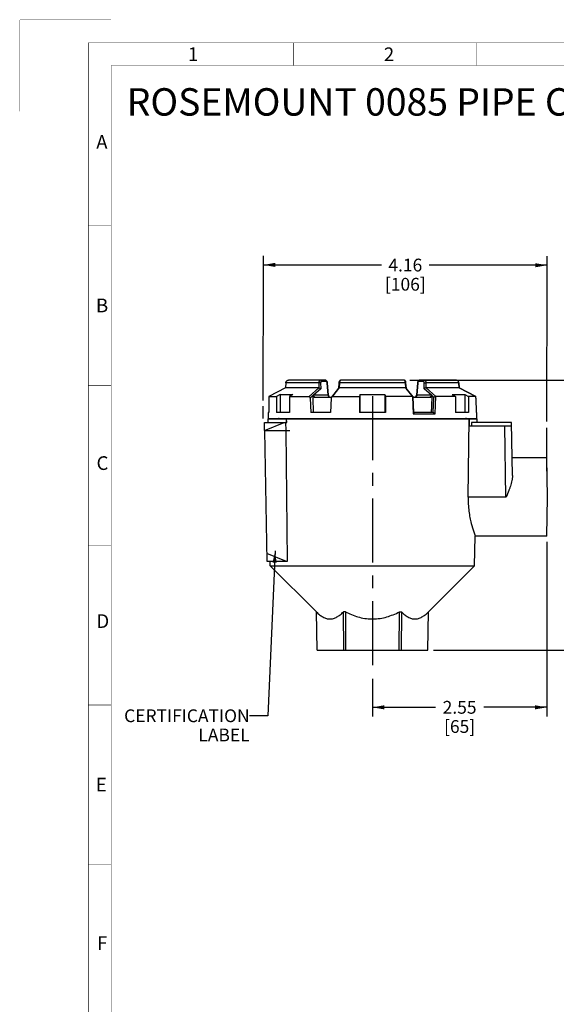
# Paper-space layout '00085-7000_1_1' of a CAD drawing. Units: inches. Extents: x 0 to 34, y 0 to 22.
# Drawn here: x 0 to 5.9, y 11.2 to 22 of the extents above; entities that cross this region are included whole.
import ezdxf

# ---------------------------------------------------------------- set-up
doc = ezdxf.new("R2010")
doc.units = ezdxf.units.IN
doc.header["$LTSCALE"] = 1.87
doc.header["$MEASUREMENT"] = 0
doc.linetypes.add('CENTER', pattern=[0.6, 0.375, -0.075, 0.075, -0.075])
doc.linetypes.add('PHANTOM', pattern=[0.8, 0.45, -0.05, 0.1, -0.05, 0.1, -0.05])
doc.layers.get('0').update_dxf_attribs({"linetype": 'CONTINUOUS'})
for name, color, linetype in [('DEFAULT_1', 7, 'CENTER'), ('DEFAULT_3', 7, 'PHANTOM'), ('LAY0001', 7, 'CONTINUOUS')]:
    doc.layers.add(name, color=color, linetype=linetype)
doc.styles.get("Standard").update_dxf_attribs({"font": 'txt', "width": 0.8})
doc.styles.add('TEXTSTYLE_4', font='txt', dxfattribs={"width": 0.8})
doc.dimstyles.new('DIMSTYLE_1', dxfattribs={"dimtxt": 0.14, "dimasz": 0.13, "dimexe": 0.1, "dimexo": 0.0625, "dimgap": 0.07, "dimtad": 0, "dimtih": 1, "dimtoh": 1, "dimlfac": 1.333333, "dimzin": 4, "dimdsep": 46, "dimtxsty": 'STANDARD', "dimblk": '_FILLED', "dimblk1": '_FILLED', "dimblk2": '_FILLED', "dimcen": 0.09, "dimazin": 1, "dimtp": 0.01, "dimtm": 0.01, "dimtfac": 1, "dimtofl": 0, "dimtmove": 0, "dimatfit": 3, "dimldrblk": '_FILLED', "dimfxl": 1, "dimtolj": 1, "dimtzin": 4, "dimarcsym": 0})
doc.dimstyles.new('DIMSTYLE_2', dxfattribs={"dimtxt": 0.14, "dimasz": 0.13, "dimexe": 0.1, "dimexo": 0.0625, "dimgap": 0.07, "dimtad": 0, "dimtih": 1, "dimtoh": 1, "dimzin": 4, "dimdsep": 46, "dimtxsty": 'STANDARD', "dimblk": '_FILLED', "dimblk1": '_FILLED', "dimblk2": '_FILLED', "dimcen": 0.09, "dimazin": 1, "dimtp": 0.01, "dimtm": 0.01, "dimtfac": 1, "dimtofl": 0, "dimtmove": 0, "dimatfit": 3, "dimldrblk": '_FILLED', "dimfxl": 1, "dimtolj": 1, "dimtzin": 4, "dimarcsym": 0})
doc.dimstyles.get("Standard").update_dxf_attribs({"dimtxt": 0.14, "dimasz": 0.13, "dimexe": 0.1, "dimexo": 0.0625, "dimgap": 0.09, "dimtad": 0, "dimtih": 1, "dimtoh": 1, "dimdec": 3, "dimzin": 4, "dimdsep": 46, "dimtxsty": 'STANDARD', "dimblk": '_FILLED', "dimblk1": '_FILLED', "dimblk2": '_FILLED', "dimcen": 0.09, "dimadec": 3, "dimazin": 1, "dimtol": 1, "dimtp": 0.01, "dimtm": 0.01, "dimtfac": 1, "dimtdec": 3, "dimtofl": 0, "dimtmove": 0, "dimatfit": 3, "dimldrblk": '_FILLED', "dimfxl": 1, "dimtolj": 1, "dimtzin": 4, "dimarcsym": 0})

# ---------------------------------------------------------------- blocks, each defined once
blk = doc.blocks.new('_FILLED')
at = {"color": 0, "linetype": 'BYBLOCK'}
blk.add_solid([(0, 0), (-1, 0.173), (-1, -0.173)], dxfattribs=at)
blk = doc.blocks.new('*D2')
at = {"color": 2, "linetype": 'CONTINUOUS'}
for p, q in [((4.272, 18.055), (6.347, 18.055)), ((6.247, 18.055), (6.247, 16.717)), ((6.247, 15.099), (6.247, 16.227)), ((4.533, 15.099), (6.347, 15.099))]:
    blk.add_line(p, q, dxfattribs=at)
at = {"color": 2, "linetype": 'CONTINUOUS', "xscale": 0.13, "yscale": 0.13, "zscale": 0.13}
for p, rotation in [((6.247, 18.055), 90), ((6.247, 15.099), 270)]:
    blk.add_blockref('_FILLED', p, dxfattribs=dict(at, rotation=rotation))
at = {"color": 2, "linetype": 'CONTINUOUS', "insert": (6.237, 16.647), "char_height": 0.14, "width": 0.63, "attachment_point": 2, "line_spacing_factor": 0.9}
blk.add_mtext('3.94\\P[100]', dxfattribs=at)
blk = doc.blocks.new('*D3')
at = {"color": 2, "linetype": 'CONTINUOUS'}
for p, q in [((5.775, 16.287), (5.775, 14.374)), ((3.864, 14.786), (3.864, 14.374)), ((3.864, 14.474), (4.554, 14.474)), ((5.775, 14.474), (5.084, 14.474))]:
    blk.add_line(p, q, dxfattribs=at)
at = {"color": 2, "linetype": 'CONTINUOUS', "xscale": 0.13, "yscale": 0.13, "zscale": 0.13, "rotation": 180}
blk.add_blockref('_FILLED', (3.864, 14.474), dxfattribs=at)
at = {"color": 2, "linetype": 'CONTINUOUS', "xscale": 0.13, "yscale": 0.13, "zscale": 0.13}
blk.add_blockref('_FILLED', (5.775, 14.474), dxfattribs=at)
at = {"color": 2, "linetype": 'CONTINUOUS', "insert": (4.819, 14.544), "char_height": 0.14, "width": 0.585, "attachment_point": 2, "line_spacing_factor": 0.9}
blk.add_mtext('2.55\\P[65]', dxfattribs=at)
blk = doc.blocks.new('*D5')
at = {"color": 2, "linetype": 'CONTINUOUS'}
for p, q in [((2.669, 19.248), (2.669, 19.418)), ((5.778, 19.244), (5.778, 19.414)), ((2.669, 19.318), (3.964, 19.317)), ((5.778, 19.314), (4.484, 19.316)), ((2.667, 17.835), (2.669, 19.248)), ((5.776, 17.602), (5.778, 19.244))]:
    blk.add_line(p, q, dxfattribs=at)
at = {"color": 2, "linetype": 'CONTINUOUS', "xscale": 0.13, "yscale": 0.13, "zscale": 0.13}
for p, rotation in [((2.669, 19.318), 179.9249279251), ((5.778, 19.314), 359.9249279251)]:
    blk.add_blockref('_FILLED', p, dxfattribs=dict(at, rotation=rotation))
at = {"color": 2, "linetype": 'CONTINUOUS', "insert": (4.224, 19.386), "char_height": 0.14, "width": 0.63, "attachment_point": 2, "line_spacing_factor": 0.9}
blk.add_mtext('4.16\\P[106]', dxfattribs=at)

psp = doc.layouts.new('00085-7000_1_1')

# ---------------------------------------------------------------- linework, layer by layer
at = {"color": 7, "linetype": 'CONTINUOUS'}
for p, q in [((2.91463, 18.02704), (2.91133, 17.97066)), ((3.27497, 18.02704), (2.91463, 18.02704)), ((3.34572, 18.05547), (2.94454, 18.05547)), ((3.27497, 18.02704), (3.27556, 17.97066)), ((3.29613, 18.02704), (3.29676, 17.9621)), ((3.35766, 18.04126), (3.30459, 18.04126)), ((3.3673, 18.03895), (3.36617, 18.04204)), ((3.36964, 18.0323), (3.36624, 18.04196)), ((3.36729, 18.02704), (3.37032, 18.02735)), ((3.37719, 17.89154), (3.36729, 18.02704)), ((3.37032, 18.02735), (3.36964, 18.0323)), ((3.38027, 17.89108), (3.37032, 18.02735)), ((3.49587, 18.02729), (3.49172, 17.96699)), ((3.49639, 18.03192), (3.49587, 18.02729)), ((3.50129, 17.97066), (3.50522, 18.02704)), ((3.50285, 18.04779), (3.50157, 18.04637)), ((4.22193, 18.02704), (3.50522, 18.02704)), ((4.20981, 18.05547), (3.51734, 18.05547)), ((4.22193, 18.02704), (4.22586, 17.97066)), ((4.22881, 18.03972), (4.22558, 18.04637)), ((4.23543, 17.96699), (4.23128, 18.02729)), ((4.35683, 18.02735), (4.34688, 17.89108)), ((4.35986, 18.02704), (4.34996, 17.89154)), ((4.35761, 18.03278), (4.35683, 18.02735)), ((4.35986, 18.02704), (4.35683, 18.02735)), ((4.42255, 18.04126), (4.36949, 18.04126)), ((4.78073, 18.05547), (4.38143, 18.05547)), ((4.43039, 17.9621), (4.43102, 18.02704)), ((4.45159, 17.97066), (4.45218, 18.02704)), ((4.81053, 18.02704), (4.45218, 18.02704)), ((4.807, 18.03978), (4.80136, 18.0472)), ((4.81029, 18.03043), (4.80867, 18.03518)), ((4.81067, 18.02715), (4.81029, 18.03043)), ((4.81067, 18.02715), (4.81053, 18.02704)), ((4.81053, 18.02704), (4.81387, 17.97066)), ((4.81401, 17.97067), (4.81067, 18.02715)), ((2.91133, 17.97066), (2.72949, 17.87547)), ((2.85263, 17.89892), (2.81116, 17.87547)), ((2.85263, 17.89892), (2.85263, 17.70297)), ((2.85263, 17.89892), (2.98953, 17.89892)), ((3.27556, 17.97066), (2.91133, 17.97066)), ((2.98953, 17.89892), (2.95367, 17.87547)), ((3.27617, 17.97067), (3.16977, 17.87547)), ((3.29676, 17.9621), (3.21787, 17.89154)), ((3.49255, 17.96804), (3.415, 17.87026)), ((3.43259, 17.88496), (3.49621, 17.96513)), ((3.49621, 17.96513), (3.5006, 17.97067)), ((4.22586, 17.97066), (3.50129, 17.97066)), ((3.72667, 17.89892), (3.72106, 17.87547)), ((3.72667, 17.89892), (3.72667, 17.70297)), ((3.72667, 17.89892), (4.00048, 17.89892)), ((4.00048, 17.89892), (4.00048, 17.70297)), ((4.00048, 17.89892), (4.00609, 17.87547)), ((4.22655, 17.97067), (4.23094, 17.96513)), ((4.23094, 17.96513), (4.29456, 17.88496)), ((4.31003, 17.87293), (4.2346, 17.96804)), ((4.50927, 17.89154), (4.43039, 17.9621)), ((4.55737, 17.87548), (4.45098, 17.97067)), ((4.81387, 17.97066), (4.45159, 17.97066)), ((4.73762, 17.89892), (4.87452, 17.89892)), ((4.73762, 17.89892), (4.77348, 17.87547)), ((4.81396, 17.97067), (4.81399, 17.97068)), ((4.81396, 17.97067), (4.9959, 17.87547)), ((4.99601, 17.87544), (4.81401, 17.97067)), ((4.87452, 17.89892), (4.87452, 17.70297)), ((4.87452, 17.89892), (4.91599, 17.87547)), ((2.72949, 17.87547), (2.72847, 17.70297)), ((2.72949, 17.87547), (2.81116, 17.87547)), ((2.81116, 17.87547), (2.81116, 17.70297)), ((2.95367, 17.87547), (2.95367, 17.70297)), ((2.95367, 17.87547), (3.16976, 17.87547)), ((3.2081, 17.8828), (3.18189, 17.85936)), ((3.18189, 17.85936), (3.18849, 17.70297)), ((3.37719, 17.89154), (3.21787, 17.89154)), ((3.22524, 17.87022), (3.41024, 17.87022)), ((3.38027, 17.89108), (3.37719, 17.89154)), ((3.41107, 17.85936), (3.40356, 17.70297)), ((3.41365, 17.87053), (3.41031, 17.87022)), ((3.42506, 17.87547), (3.43259, 17.88496)), ((3.42506, 17.87547), (3.72106, 17.87547)), ((3.72106, 17.87547), (3.72106, 17.70297)), ((4.00609, 17.87547), (4.00609, 17.70297)), ((4.3014, 17.87547), (4.00609, 17.87547)), ((4.29456, 17.88496), (4.30208, 17.87548)), ((4.3014, 17.87547), (4.30154, 17.87252)), ((4.30154, 17.87252), (4.31058, 17.68797)), ((4.31003, 17.87294), (4.3109, 17.87061)), ((4.31906, 17.70175), (4.3109, 17.87062)), ((4.31691, 17.87022), (4.5019, 17.87022)), ((4.34996, 17.89154), (4.34688, 17.89108)), ((4.50927, 17.89154), (4.34996, 17.89154)), ((4.53654, 17.86716), (4.51905, 17.8828)), ((4.52968, 17.70297), (4.53654, 17.86716)), ((4.55004, 17.68797), (4.55797, 17.87547)), ((4.77348, 17.87547), (4.55797, 17.87547)), ((4.77348, 17.87547), (4.77348, 17.70297)), ((4.91599, 17.87547), (4.91599, 17.70297)), ((4.9959, 17.87547), (4.91599, 17.87547)), ((4.99601, 17.87544), (4.9959, 17.87547)), ((4.99776, 17.85936), (4.99868, 17.70297)), ((2.66691, 17.63626), (2.66718, 17.77243)), ((2.7217, 17.70297), (2.7217, 17.63547)), ((2.72847, 17.70297), (2.7217, 17.70297)), ((2.95367, 17.70297), (2.81116, 17.70297)), ((3.40356, 17.70297), (3.18849, 17.70297)), ((4.00609, 17.70297), (3.72106, 17.70297)), ((4.31058, 17.68797), (4.55004, 17.68797)), ((4.31906, 17.70175), (4.31882, 17.70026)), ((4.5296, 17.70297), (4.31906, 17.70297)), ((4.91599, 17.70297), (4.77348, 17.70297)), ((5.00545, 17.70297), (4.99868, 17.70297)), ((5.00545, 17.70297), (5.00545, 17.63547)), ((2.68001, 17.50572), (2.89537, 17.59422)), ((2.68007, 17.50572), (2.68162, 17.59422)), ((2.68162, 17.59422), (2.92413, 17.59422)), ((2.71607, 17.63172), (2.71542, 17.59422)), ((2.71608, 17.63172), (5.01107, 17.63172)), ((2.7217, 17.63547), (5.00545, 17.63547)), ((2.91922, 17.50572), (2.91629, 17.59422)), ((2.92306, 17.59422), (2.9236, 17.63172)), ((2.92413, 17.59422), (2.9236, 17.63172)), ((4.91237, 16.77672), (4.92236, 17.63172)), ((4.92236, 17.63172), (4.92432, 17.55672)), ((4.94769, 17.59422), (4.94815, 17.55672)), ((5.38724, 17.59422), (4.94769, 17.59422)), ((5.01173, 17.59422), (5.01107, 17.63172)), ((5.39825, 17.01253), (5.3881, 17.59422)), ((2.68001, 17.50572), (2.91922, 17.50572)), ((2.68007, 17.50572), (2.70508, 16.07322)), ((2.93248, 16.07322), (2.91922, 17.50572)), ((4.92432, 17.55672), (5.38768, 17.55672)), ((5.32734, 16.77672), (5.31372, 17.55672)), ((5.77537, 17.06019), (5.77599, 17.53228)), ((5.7754, 17.20422), (5.39494, 17.20422)), ((5.78286, 16.77672), (5.7754, 17.20422)), ((5.32734, 16.77672), (4.91237, 16.77672)), ((5.7754, 16.34922), (5.78286, 16.77672)), ((4.983, 16.0234), (4.98869, 16.34921)), ((4.98805, 16.35098), (4.98869, 16.34922)), ((5.7754, 16.34922), (4.98872, 16.34922)), ((2.70353, 16.1617), (2.91883, 16.07322)), ((2.70508, 16.07322), (2.93248, 16.07322)), ((2.74415, 16.0234), (2.74328, 16.07322)), ((3.24875, 15.5188), (2.74415, 16.0234)), ((2.74415, 16.0234), (4.983, 16.0234)), ((4.4784, 15.5188), (4.983, 16.0234)), ((3.25617, 15.09897), (3.24888, 15.5188)), ((3.56746, 15.5188), (3.545, 15.5188)), ((3.5504, 15.09897), (3.545, 15.5188)), ((3.56746, 15.5188), (3.56935, 15.09897)), ((4.1578, 15.09897), (4.15969, 15.5188)), ((4.15969, 15.5188), (4.18215, 15.5188)), ((4.18215, 15.5188), (4.17675, 15.09897)), ((4.47098, 15.09897), (4.47827, 15.5188)), ((3.25617, 15.09897), (4.47098, 15.09897))]:
    psp.add_line(p, q, dxfattribs=at)
at = {"color": 3, "linetype": 'CONTINUOUS', "const_width": 0.005}
for points in [[(0.75, 0.49996), (0.75, 21.75)], [(0.75, 21.75), (33.25, 21.75)], [(3, 21.5), (3, 21.75)], [(5, 21.5), (5, 21.75)], [(1, 0.5), (1, 21.5)], [(1, 21.5), (33, 21.5)], [(1, 19.75), (0.74718, 19.74996)], [(1, 18), (0.74743, 17.99996)], [(1, 16.25), (0.74768, 16.24996)], [(1, 14.5), (0.74794, 14.49996)], [(1, 12.75), (0.74819, 12.74996)]]:
    psp.add_lwpolyline(points, dxfattribs=at)
at = {"color": 7, "linetype": 'CONTINUOUS'}
for points in [[(3.36624, 18.04196), (3.36046, 18.04953), (3.35316, 18.05409), (3.34573, 18.05547)], [(3.51726, 18.05547), (3.51224, 18.05471), (3.50631, 18.05159), (3.5016, 18.04641), (3.49833, 18.03972), (3.49636, 18.03171)], [(4.22561, 18.04633), (4.22103, 18.05144), (4.21526, 18.05459), (4.20986, 18.05547)], [(4.23128, 18.02729), (4.23076, 18.03192), (4.2288, 18.03976)], [(4.36673, 18.04957), (4.36102, 18.04215), (4.35761, 18.03278)], [(4.36098, 18.04204), (4.36091, 18.04196), (4.35985, 18.03895)], [(4.38143, 18.05547), (4.37413, 18.05414), (4.36673, 18.04957)], [(4.81067, 18.02715), (4.81019, 18.03098), (4.8069, 18.04006), (4.80094, 18.0476), (4.79296, 18.05285), (4.78379, 18.05531), (4.78073, 18.05547)], [(4.80136, 18.0472), (4.79348, 18.05261), (4.7932, 18.05269)]]:
    psp.add_lwpolyline(points, dxfattribs=at)
for centre, radius, start, end in [((4.78072, 18.02593), 0.02954, 69.099741, 89.978635), ((4.78064, 18.02568), 0.0298, 51.537456, 69.070698), ((4.78039, 18.02538), 0.03019, 41.721122, 51.520495), ((4.78048, 18.02547), 0.03006, 34.242302, 41.71321), ((4.78038, 18.0254), 0.03019, 16.959004, 34.232621), ((4.78016, 18.02533), 0.03041, 3.218882, 16.960918), ((3.27555, 17.98982), 0.01916, 270.031892, 271.855142), ((3.50129, 17.99443), 0.02377, 268.334797, 270.0053), ((4.22586, 17.99443), 0.02378, 269.994747, 271.665248), ((4.4516, 17.98982), 0.01916, 268.144892, 269.968175), ((3.03585, 18.27415), 0.4237, 293.910683, 295.442517), ((3.18494, 17.88185), 0.02318, 2.343666, 12.359821), ((3.40271, 17.89272), 0.0225, 184.185398, 269.999963), ((3.41014, 17.88974), 0.01953, 280.360468, 286.430739), ((4.3014, 17.89973), 0.02426, 269.993831, 271.603018), ((4.32444, 17.89272), 0.0225, 270.000039, 355.814599), ((4.69257, 18.27693), 0.42676, 244.563451, 246.084311), ((4.54243, 17.88183), 0.0234, 167.686777, 177.609915), ((4.55798, 17.89522), 0.01975, 268.223174, 269.972469), ((2.8342, 17.59047), 0.045, 67.603762, 89.999997), ((4.89295, 17.59047), 0.045, 90.000003, 112.396238), ((4.03564, 16.47582), 1.0654, 243.932142, 244.843832)]:
    psp.add_arc(centre, radius, start, end, dxfattribs=at)
for centre, major_axis, ratio, start_param, end_param in [((3.86357, 18.05547), (-0.87492, 20.9296), 0.03160851, -4.70546014, -4.69686735), ((3.86357, 18.05547), (0.87492, 20.9296), 0.03160851, -1.58631795, -1.57772517), ((5.30742, 17.91898), (-0.03753, 2.1487), 0.0348995, -1.74080892, -1.72312887)]:
    psp.add_ellipse(centre, major_axis=major_axis, ratio=ratio, start_param=start_param, end_param=end_param, dxfattribs=at)
for points, knots in [([(2.91463, 18.02704), (2.91474, 18.02893), (2.91532, 18.03271), (2.91723, 18.0381), (2.92011, 18.04304), (2.92386, 18.04736), (2.92835, 18.05088), (2.93342, 18.0535), (2.93887, 18.05511), (2.94265, 18.05547), (2.94454, 18.05547)], [0, 0, 0, 0, 0.12524992, 0.25056464, 0.37586343, 0.50106765, 0.62611181, 0.7509529, 0.87557668, 1, 1, 1, 1]), ([(3.29266, 18.05547), (3.2915, 18.05547), (3.2891, 18.05509), (3.28573, 18.05341), (3.28268, 18.05074), (3.28004, 18.04718), (3.27788, 18.04288), (3.27626, 18.03797), (3.27525, 18.03262), (3.27499, 18.02892), (3.27497, 18.02704)], [0, 0, 0, 0, 0.09507153, 0.19515736, 0.30413498, 0.42422373, 0.55557962, 0.69696867, 0.84625835, 1, 1, 1, 1]), ([(3.29613, 18.02704), (3.29546, 18.0271), (3.29399, 18.0272), (3.29065, 18.02734), (3.28603, 18.0274), (3.28045, 18.02732), (3.27673, 18.02716), (3.27497, 18.02704)], [0, 0, 0, 0, 0.09538871, 0.20921103, 0.47293781, 0.75075599, 1, 1, 1, 1]), ([(3.30459, 18.04126), (3.30452, 18.04312), (3.30398, 18.0459), (3.30246, 18.04922), (3.30097, 18.05138), (3.29918, 18.05315), (3.29715, 18.05447), (3.29495, 18.05528), (3.29341, 18.05547), (3.29266, 18.05547)], [0, 0, 0, 0, 0.27448839, 0.40729742, 0.53512655, 0.65762246, 0.77518608, 0.88889252, 1, 1, 1, 1]), ([(3.30459, 18.04126), (3.30402, 18.04126), (3.30284, 18.04107), (3.30118, 18.04023), (3.2997, 18.03889), (3.29843, 18.03711), (3.2974, 18.03495), (3.29638, 18.0316), (3.29611, 18.02888), (3.29613, 18.02704)], [0, 0, 0, 0, 0.09483047, 0.19432273, 0.30268327, 0.42236166, 0.55365787, 0.69542063, 1, 1, 1, 1]), ([(3.35766, 18.04126), (3.35758, 18.04312), (3.35705, 18.0459), (3.35552, 18.04922), (3.35403, 18.05138), (3.35224, 18.05315), (3.35021, 18.05447), (3.34801, 18.05528), (3.34647, 18.05547), (3.34572, 18.05547)], [0, 0, 0, 0, 0.27448857, 0.40729768, 0.53512683, 0.65762271, 0.77518626, 0.88889259, 1, 1, 1, 1]), ([(3.36506, 18.03544), (3.36463, 18.0363), (3.36366, 18.03786), (3.36186, 18.03975), (3.35983, 18.04096), (3.35836, 18.04126), (3.35766, 18.04126)], [0, 0, 0, 0, 0.29263158, 0.55440704, 0.78718822, 1, 1, 1, 1]), ([(3.36729, 18.02704), (3.36718, 18.02854), (3.36671, 18.03143), (3.3657, 18.03418), (3.36506, 18.03544)], [0, 0, 0, 0, 0.51506477, 1, 1, 1, 1]), ([(3.49587, 18.02729), (3.49587, 18.0273), (3.49589, 18.02731), (3.49594, 18.02733), (3.49607, 18.02735), (3.49627, 18.02736), (3.49656, 18.02737), (3.49692, 18.02737), (3.49736, 18.02737), (3.49787, 18.02737), (3.4987, 18.02735), (3.49989, 18.02731), (3.50149, 18.02724), (3.5033, 18.02715), (3.50456, 18.02708), (3.50522, 18.02704)], [0, 0, 0, 0, 0.00201329, 0.00572436, 0.01932886, 0.04140767, 0.07190856, 0.11071699, 0.15769095, 0.2125736, 0.27503911, 0.4214029, 0.59401455, 0.7886153, 1, 1, 1, 1]), ([(3.50522, 18.02704), (3.5053, 18.02892), (3.5056, 18.0326), (3.50643, 18.03792), (3.50761, 18.0428), (3.50911, 18.04708), (3.51085, 18.0506), (3.51256, 18.05294), (3.51404, 18.05427), (3.51512, 18.05495), (3.51622, 18.05537), (3.51697, 18.05547), (3.51734, 18.05547)], [0, 0, 0, 0, 0.17182381, 0.33755323, 0.49178646, 0.63047653, 0.75049344, 0.85025198, 0.89294041, 0.93144161, 0.96669493, 1, 1, 1, 1]), ([(4.20981, 18.05547), (4.21018, 18.05547), (4.21093, 18.05537), (4.21203, 18.05495), (4.21311, 18.05427), (4.21459, 18.05294), (4.2163, 18.0506), (4.21804, 18.04708), (4.21953, 18.0428), (4.22072, 18.03792), (4.22155, 18.0326), (4.22184, 18.02892), (4.22193, 18.02704)], [0, 0, 0, 0, 0.03330507, 0.06855839, 0.10705959, 0.14974802, 0.24950656, 0.36952347, 0.50821354, 0.66244677, 0.82817619, 1, 1, 1, 1]), ([(4.23128, 18.02729), (4.23128, 18.0273), (4.23126, 18.02731), (4.23121, 18.02733), (4.23108, 18.02735), (4.23088, 18.02736), (4.23059, 18.02737), (4.23023, 18.02737), (4.22979, 18.02737), (4.22928, 18.02737), (4.22845, 18.02735), (4.22726, 18.02731), (4.22566, 18.02724), (4.22385, 18.02715), (4.22259, 18.02708), (4.22193, 18.02704)], [0, 0, 0, 0, 0.00201196, 0.00572085, 0.0193209, 0.04139569, 0.07189314, 0.11069877, 0.15767064, 0.21255196, 0.27501692, 0.42138195, 0.59399804, 0.78860603, 1, 1, 1, 1]), ([(4.36209, 18.03544), (4.36145, 18.03418), (4.36044, 18.03143), (4.35996, 18.02854), (4.35986, 18.02704)], [0, 0, 0, 0, 0.48493523, 1, 1, 1, 1]), ([(4.36949, 18.04126), (4.36879, 18.04126), (4.36732, 18.04096), (4.36529, 18.03975), (4.36349, 18.03786), (4.36252, 18.0363), (4.36209, 18.03544)], [0, 0, 0, 0, 0.21281178, 0.44559296, 0.70736842, 1, 1, 1, 1]), ([(4.36949, 18.04126), (4.36957, 18.04312), (4.3701, 18.0459), (4.37163, 18.04922), (4.37312, 18.05138), (4.37491, 18.05315), (4.37694, 18.05447), (4.37914, 18.05528), (4.38067, 18.05547), (4.38143, 18.05547)], [0, 0, 0, 0, 0.27448853, 0.40729762, 0.53512677, 0.65762267, 0.77518624, 0.8888926, 1, 1, 1, 1]), ([(4.42255, 18.04126), (4.42263, 18.04312), (4.42316, 18.0459), (4.42469, 18.04922), (4.42618, 18.05138), (4.42797, 18.05315), (4.43, 18.05447), (4.4322, 18.05528), (4.43374, 18.05547), (4.43449, 18.05547)], [0, 0, 0, 0, 0.27448857, 0.40729768, 0.53512683, 0.65762271, 0.77518626, 0.8888926, 1, 1, 1, 1]), ([(4.43102, 18.02704), (4.43104, 18.02888), (4.43077, 18.0316), (4.42975, 18.03495), (4.42872, 18.03711), (4.42745, 18.03889), (4.42596, 18.04023), (4.42431, 18.04107), (4.42313, 18.04126), (4.42255, 18.04126)], [0, 0, 0, 0, 0.30457937, 0.44634213, 0.57763834, 0.69731673, 0.80567727, 0.90516953, 1, 1, 1, 1]), ([(4.43102, 18.02704), (4.43169, 18.0271), (4.43316, 18.0272), (4.4365, 18.02734), (4.44112, 18.0274), (4.4467, 18.02732), (4.45042, 18.02716), (4.45217, 18.02704)], [0, 0, 0, 0, 0.09539121, 0.20921549, 0.47294342, 0.75075904, 1, 1, 1, 1]), ([(4.45218, 18.02704), (4.45216, 18.02892), (4.4519, 18.03262), (4.45089, 18.03797), (4.44927, 18.04288), (4.44711, 18.04718), (4.44447, 18.05074), (4.44142, 18.05341), (4.43805, 18.05509), (4.43565, 18.05547), (4.43449, 18.05547)], [0, 0, 0, 0, 0.15374165, 0.30303133, 0.44442038, 0.57577627, 0.69586502, 0.80484264, 0.90492847, 1, 1, 1, 1]), ([(3.27616, 17.97067), (3.27706, 17.9707), (3.27895, 17.97059), (3.28182, 17.9701), (3.28475, 17.96927), (3.28849, 17.96783), (3.29193, 17.96599), (3.29491, 17.96383), (3.29619, 17.96268), (3.29676, 17.9621)], [0, 0, 0, 0, 0.11822323, 0.24775105, 0.38232212, 0.51745569, 0.77481377, 0.89243643, 1, 1, 1, 1]), ([(3.49565, 17.97004), (3.49501, 17.96983), (3.49386, 17.96932), (3.4929, 17.96849), (3.49255, 17.96804)], [0, 0, 0, 0, 0.54008254, 1, 1, 1, 1]), ([(3.5006, 17.97067), (3.49972, 17.97069), (3.49804, 17.97063), (3.49639, 17.97029), (3.49565, 17.97004)], [0, 0, 0, 0, 0.53213991, 1, 1, 1, 1]), ([(4.22654, 17.97067), (4.22743, 17.97069), (4.22911, 17.97063), (4.23076, 17.97029), (4.2315, 17.97004)], [0, 0, 0, 0, 0.53213991, 1, 1, 1, 1]), ([(4.2315, 17.97004), (4.23214, 17.96983), (4.23329, 17.96932), (4.23425, 17.96849), (4.2346, 17.96804)], [0, 0, 0, 0, 0.54008254, 1, 1, 1, 1]), ([(4.45099, 17.97067), (4.45009, 17.9707), (4.4482, 17.97059), (4.44533, 17.9701), (4.4424, 17.96927), (4.43866, 17.96783), (4.43521, 17.96599), (4.43224, 17.96383), (4.43096, 17.96268), (4.43039, 17.9621)], [0, 0, 0, 0, 0.11822323, 0.24775105, 0.38232212, 0.51745569, 0.77481377, 0.89243643, 1, 1, 1, 1]), ([(3.18189, 17.85936), (3.18181, 17.86137), (3.18115, 17.86529), (3.17905, 17.86974), (3.17663, 17.87258), (3.17455, 17.87419), (3.17223, 17.87523), (3.17057, 17.87547), (3.16976, 17.87547)], [0, 0, 0, 0, 0.27298351, 0.53420301, 0.65810273, 0.77647894, 0.88983416, 1, 1, 1, 1]), ([(3.2252, 17.87022), (3.22321, 17.87022), (3.21909, 17.87108), (3.21374, 17.87468), (3.20968, 17.88012), (3.20809, 17.8845), (3.20758, 17.88682)], [0, 0, 0, 0, 0.23003589, 0.4703563, 0.72734374, 1, 1, 1, 1]), ([(3.21787, 17.89154), (3.21796, 17.88943), (3.21861, 17.88528), (3.22093, 17.87959), (3.22444, 17.8749), (3.22751, 17.87264), (3.22913, 17.87182)], [0, 0, 0, 0, 0.26724477, 0.52608654, 0.7705608, 1, 1, 1, 1]), ([(3.22913, 17.87182), (3.23017, 17.87131), (3.23234, 17.8705), (3.23464, 17.87022), (3.23578, 17.87022)], [0, 0, 0, 0, 0.50578017, 1, 1, 1, 1]), ([(3.37719, 17.89154), (3.37725, 17.89013), (3.37758, 17.88733), (3.37904, 17.88206), (3.38167, 17.87732), (3.38531, 17.87371), (3.38836, 17.87172), (3.39166, 17.8705), (3.39396, 17.87022), (3.39509, 17.87022)], [0, 0, 0, 0, 0.13854256, 0.27534369, 0.53505383, 0.65756895, 0.77515096, 0.88887515, 1, 1, 1, 1]), ([(3.415, 17.87026), (3.41379, 17.86874), (3.41191, 17.86523), (3.41117, 17.86133), (3.41107, 17.85936)], [0, 0, 0, 0, 0.49552615, 1, 1, 1, 1]), ([(3.42506, 17.87547), (3.4241, 17.87547), (3.42217, 17.87523), (3.41944, 17.87416), (3.41699, 17.87248), (3.41561, 17.87104), (3.415, 17.87026)], [0, 0, 0, 0, 0.24586773, 0.49361792, 0.74478916, 1, 1, 1, 1]), ([(4.30208, 17.87548), (4.30297, 17.87551), (4.30465, 17.87544), (4.30694, 17.87498), (4.30876, 17.87416), (4.30969, 17.87336), (4.31003, 17.87293)], [0, 0, 0, 0, 0.31121558, 0.58251737, 0.80902294, 1, 1, 1, 1]), ([(4.31681, 17.87022), (4.31629, 17.87022), (4.31419, 17.87032), (4.31212, 17.87077), (4.31063, 17.87128)], [0, 0, 0, 0, 0.2493016, 1, 1, 1, 1]), ([(4.34996, 17.89154), (4.3499, 17.89013), (4.34957, 17.88733), (4.34811, 17.88206), (4.34548, 17.87732), (4.34184, 17.87371), (4.33879, 17.87172), (4.33549, 17.8705), (4.33319, 17.87022), (4.33205, 17.87022)], [0, 0, 0, 0, 0.13854256, 0.27534369, 0.53505383, 0.65756895, 0.77515096, 0.88887515, 1, 1, 1, 1]), ([(4.49801, 17.87182), (4.49698, 17.87131), (4.4948, 17.8705), (4.4925, 17.87022), (4.49137, 17.87022)], [0, 0, 0, 0, 0.50578019, 1, 1, 1, 1]), ([(4.50927, 17.89154), (4.50919, 17.88943), (4.50854, 17.88528), (4.50622, 17.87959), (4.50271, 17.8749), (4.49964, 17.87264), (4.49801, 17.87182)], [0, 0, 0, 0, 0.26724476, 0.52608652, 0.77056079, 1, 1, 1, 1]), ([(4.51957, 17.88682), (4.51906, 17.88451), (4.51748, 17.88013), (4.51404, 17.87552), (4.51065, 17.87282), (4.5079, 17.87135), (4.50499, 17.87044), (4.50298, 17.87022), (4.50199, 17.87022)], [0, 0, 0, 0, 0.27205775, 0.52851692, 0.65075234, 0.76934121, 0.88530698, 1, 1, 1, 1]), ([(4.55737, 17.87548), (4.55647, 17.87551), (4.55455, 17.87541), (4.55165, 17.87492), (4.54869, 17.8741), (4.54492, 17.8727), (4.54144, 17.87092), (4.53843, 17.86883), (4.53712, 17.86772), (4.53654, 17.86716)], [0, 0, 0, 0, 0.11911866, 0.24966533, 0.38491092, 0.5202549, 0.77674611, 0.89347966, 1, 1, 1, 1]), ([(4.99776, 17.85936), (4.99775, 17.86033), (4.99772, 17.86224), (4.99763, 17.86503), (4.99748, 17.86765), (4.99729, 17.87002), (4.99705, 17.87206), (4.99681, 17.8735), (4.99657, 17.87441), (4.9964, 17.87489), (4.99623, 17.87524), (4.99609, 17.8754), (4.99601, 17.87544)], [0, 0, 0, 0, 0.17836069, 0.35103051, 0.51352101, 0.66099814, 0.78822472, 0.88978862, 0.92938577, 0.96089789, 0.98419842, 1, 1, 1, 1]), ([(4.31882, 17.70026), (4.31869, 17.69983), (4.31833, 17.69893), (4.31736, 17.69701), (4.31572, 17.69442), (4.31334, 17.69122), (4.31154, 17.68906), (4.31058, 17.68797)], [0, 0, 0, 0, 0.0901244, 0.19408909, 0.43447513, 0.70657868, 1, 1, 1, 1]), ([(4.5296, 17.70297), (4.52998, 17.70297), (4.53079, 17.70288), (4.53255, 17.70244), (4.53489, 17.70143), (4.5377, 17.69975), (4.54049, 17.69773), (4.54317, 17.69547), (4.54646, 17.6923), (4.54869, 17.68974), (4.55004, 17.68797)], [0, 0, 0, 0, 0.04408521, 0.09427635, 0.20936773, 0.33766754, 0.47205216, 0.60792972, 0.74243761, 1, 1, 1, 1]), ([(5.39825, 17.01253), (5.39833, 17.00793), (5.3981, 16.99859), (5.3968, 16.9845), (5.39468, 16.97018), (5.39089, 16.95068), (5.38465, 16.92601), (5.37707, 16.90137), (5.37037, 16.88147), (5.36505, 16.86641), (5.36043, 16.85385), (5.35663, 16.84378), (5.35375, 16.83621), (5.35081, 16.82864), (5.34784, 16.82107), (5.34535, 16.81476), (5.34332, 16.80971), (5.34126, 16.80468), (5.3392, 16.79964), (5.33723, 16.79455), (5.33568, 16.79077), (5.33396, 16.78706), (5.33196, 16.78348), (5.32975, 16.78003), (5.32816, 16.77781), (5.32734, 16.77672)], [0, 0, 0, 0, 0.05569012, 0.11274328, 0.17109481, 0.23064491, 0.35287059, 0.47853004, 0.54238085, 0.6067795, 0.67163545, 0.70420833, 0.73686396, 0.76959138, 0.80238333, 0.83522992, 0.85166639, 0.86811002, 0.90104085, 0.91753371, 0.93401726, 0.95048518, 0.96697553, 0.98349266, 1, 1, 1, 1]), ([(4.91237, 16.77672), (4.91212, 16.76345), (4.91213, 16.73701), (4.91409, 16.68506), (4.9199, 16.62278), (4.93118, 16.55297), (4.94802, 16.477), (4.9673, 16.41049), (4.98289, 16.36526), (4.98805, 16.35098)], [0, 0, 0, 0, 0.09156171, 0.18241631, 0.3585569, 0.52274639, 0.66996365, 0.89521292, 1, 1, 1, 1]), ([(3.24888, 15.5188), (3.25466, 15.51323), (3.2663, 15.50249), (3.28428, 15.48756), (3.30258, 15.47426), (3.32118, 15.46283), (3.34008, 15.45355), (3.35925, 15.44666), (3.37862, 15.44242), (3.39809, 15.44097), (3.41753, 15.44241), (3.43678, 15.44665), (3.45575, 15.45354), (3.47438, 15.46283), (3.49264, 15.47426), (3.51054, 15.48756), (3.52808, 15.50248), (3.53938, 15.51323), (3.545, 15.5188)], [0, 0, 0, 0, 0.07034687, 0.13861835, 0.2046388, 0.2682921, 0.32960585, 0.38879034, 0.44629463, 0.50281734, 0.55921591, 0.61636084, 0.674981, 0.7355663, 0.7983664, 0.8634428, 0.930706, 1, 1, 1, 1]), ([(3.58275, 15.51147), (3.60539, 15.50084), (3.65147, 15.4812), (3.72307, 15.4583), (3.79692, 15.44391), (3.87208, 15.43971), (3.94707, 15.44632), (4.02047, 15.4628), (4.09151, 15.48735), (4.13722, 15.50781), (4.15969, 15.5188)], [0, 0, 0, 0, 0.12500818, 0.25001424, 0.3750088, 0.49999706, 0.6249865, 0.74998324, 0.87499135, 1, 1, 1, 1]), ([(4.18215, 15.5188), (4.18777, 15.51323), (4.19907, 15.50248), (4.21661, 15.48756), (4.23451, 15.47426), (4.25277, 15.46283), (4.2714, 15.45354), (4.29037, 15.44665), (4.30962, 15.44241), (4.32905, 15.44097), (4.34852, 15.44242), (4.3679, 15.44666), (4.38707, 15.45355), (4.40597, 15.46283), (4.42457, 15.47426), (4.44287, 15.48756), (4.46085, 15.50249), (4.47248, 15.51323), (4.47827, 15.5188)], [0, 0, 0, 0, 0.069294, 0.13655719, 0.2016336, 0.2644337, 0.325019, 0.38363916, 0.44078408, 0.49718266, 0.55370537, 0.61120966, 0.67039415, 0.73170789, 0.7953612, 0.86138165, 0.92965313, 1, 1, 1, 1])]:
    psp.add_open_spline(points, degree=3, knots=knots, dxfattribs=at)
at = {"layer": 'DEFAULT_1', "color": 2, "linetype": 'CENTER'}
psp.add_line((3.86357, 17.88172), (3.86357, 14.84897), dxfattribs=at)
at = {"layer": 'DEFAULT_3', "color": 3, "linetype": 'PHANTOM', "const_width": 0.005}
for points in [[(0, 21), (0, 22)], [(0, 22), (1, 22)]]:
    psp.add_lwpolyline(points, dxfattribs=at)
at = {"layer": 'LAY0001', "color": 40, "linetype": 'CONTINUOUS'}
psp.add_line((2.68007, 17.50572), (2.95907, 17.50572), dxfattribs=at)

# ---------------------------------------------------------------- texts
at = {"color": 3, "linetype": 'CONTINUOUS', "char_height": 0.15, "attachment_point": 1, "line_spacing_factor": 0.9}
for s, insert, width in [('1', (1.84101, 21.69935), 0.1285714), ('2', (3.98815, 21.69862), 0.1767857), ('A', (0.83629, 20.73876), 0.1928571), ('B', (0.83321, 18.94895), 0.1767857), ('C', (0.83971, 17.22299), 0.1875), ('D', (0.83826, 15.493), 0.2035714), ('E', (0.83173, 13.70281), 0.1607143), ('F', (0.84522, 11.9678), 0.1607143)]:
    psp.add_mtext(s, dxfattribs=dict(at, insert=insert, width=width))
at = {"color": 2, "linetype": 'CONTINUOUS', "insert": (1.17065, 21.25241), "char_height": 0.3, "width": 8.49, "attachment_point": 1, "line_spacing_factor": 0.9, "style": 'TEXTSTYLE_4'}
psp.add_mtext('ROSEMOUNT 0085 PIPE CLAMP', dxfattribs=at)
at = {"color": 2, "linetype": 'CONTINUOUS', "insert": (2.51765, 14.45161), "char_height": 0.14, "width": 2.13, "attachment_point": 3, "line_spacing_factor": 0.9}
psp.add_mtext('CERTIFICATION\\PLABEL', dxfattribs=at)

# ---------------------------------------------------------------- dimensions: what is measured, and where the dimension line sits
at = {"color": 2, "linetype": 'CONTINUOUS'}
for base, p1, p2, angle, text, dimstyle, picture, middle in [((2.66921, 19.31845), (5.776, 17.53978), (2.66718, 17.77243), 179.924928, '4.16\\P[106]\\P[]', 'DIMSTYLE_2', '*D5', (4.22377, 19.21142)), ((6.24688, 15.09897), (4.20981, 18.05547), (4.47098, 15.09897), 270, '<>\\P[]', 'DIMSTYLE_1', '*D2', (6.24688, 16.47222))]:
    dim = psp.add_linear_dim(base=base, p1=p1, p2=p2, angle=angle, text=text, dimstyle=dimstyle, dxfattribs=at)
    dim.commit()
    dim.dimension.update_dxf_attribs({"geometry": picture, "text_midpoint": middle, "dimtype": 160})
dim = psp.add_linear_dim(base=(5.7754, 14.47429), p1=(3.86357, 14.84897), p2=(5.7754, 16.34922), text='<>\\P[]', dimstyle='DIMSTYLE_1', dxfattribs=at)
dim.commit()
dim.dimension.update_dxf_attribs({"geometry": '*D3', "text_midpoint": (4.81949, 14.36929), "dimtype": 160})

# ---------------------------------------------------------------- leaders
psp.add_leader([(2.79721, 16.18775), (2.71765, 14.38161), (2.51765, 14.38161)], dimstyle='STANDARD', override={"dimtad": 0}, dxfattribs=at)

doc.saveas('drawing.dxf')
